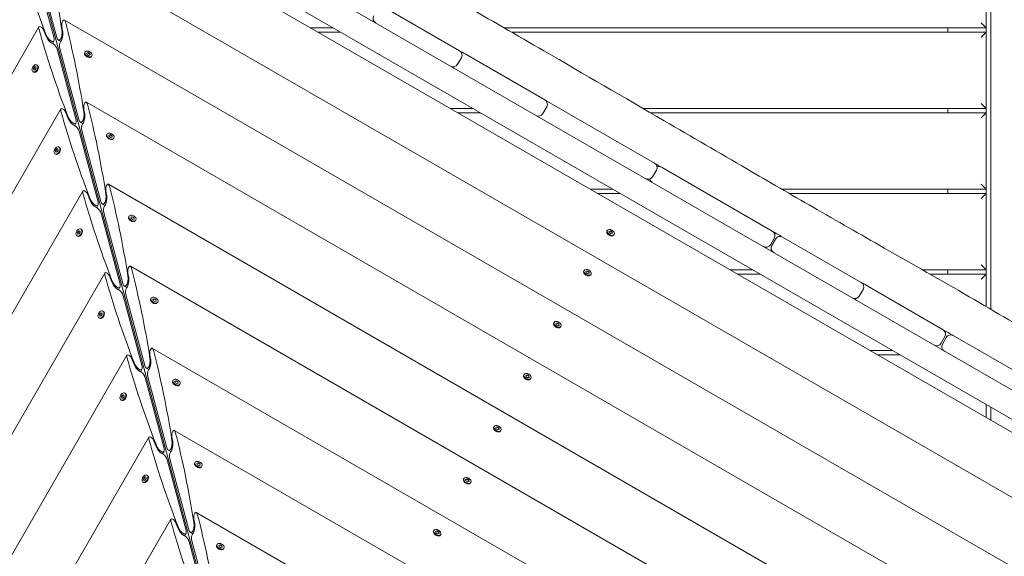
# Model space of a CAD drawing. Units: millimetres. Extents: x -12885 to 14564, y -11455 to 6363.
# Drawn here: x -7020 to -5861, y 80 to 712 of the extents above; entities that cross this region are included whole.
import ezdxf

# ---------------------------------------------------------------- set-up
doc = ezdxf.new("R2010")
doc.units = ezdxf.units.MM
doc.header["$LTSCALE"] = 20
doc.linetypes.add('HIDDEN', pattern=[9.525, 6.35, -3.175])
doc.layers.add('2d', color=230, linetype='Continuous')
doc.layers.add('EN-SafetyZone', color=93, linetype='HIDDEN')

msp = doc.modelspace()

# ---------------------------------------------------------------- hatches: boundary and pattern name
at = {"layer": 'EN-SafetyZone'}
h = msp.add_hatch(dxfattribs=at)
h.set_pattern_fill('ANSI31', color=1, scale=100)
edge = h.paths.add_edge_path()
edge.add_line((-7311, -8243.4), (-6093.5, -6656.7))
edge.add_line((-6093.5, -6656.7), (-8481, -4824.7))
edge.add_line((-8481, -4824.7), (-8481, -4824.7))
edge.add_arc((-9089.7, -5618.1), 1000, 52.5, 232.5258)
edge.add_line((-9698.1, -6411.7), (-7311, -8243.4))
edge = h.paths.add_edge_path()
edge.add_line((-11389.2, 1297.1), (-8042.3, -614.6))
edge.add_line((-8042.3, -614.6), (-7050.3, 1122.1))
edge.add_line((-7050.3, 1122.1), (-10397.3, 3033.8))
edge.add_arc((-10893.3, 2165.4), 1000, 60.2672, 240.2672)
edge = h.paths.add_edge_path()
edge.add_line((6553.4, -6708.9), (8648.9, -7918.7))
edge.add_arc((9148.9, -7052.7), 1000, 240, 420)
edge.add_line((9648.9, -6186.7), (7553.4, -4976.8))
edge.add_line((7553.4, -4976.8), (6553.4, -6708.9))
edge = h.paths.add_edge_path()
edge.add_line((9990.7, -2844.1), (11990.4, -3998.6))
edge.add_arc((12488.6, -3131.6), 1000, 240.1168, 420.0001)
edge.add_line((12988.6, -2265.5), (10990.7, -1112.1))
edge.add_line((10990.7, -1112.1), (9990.7, -2844.1))
edge = h.paths.add_edge_path()
edge.add_arc((-3410.5, -2051), 500, 0, 360, ccw=False)
edge = h.paths.add_edge_path()
edge.add_arc((2788.5, -1270), 500, 0, 360, ccw=False)

# ---------------------------------------------------------------- linework, layer by layer
at = {"layer": '2d', "lineweight": 0}
for p, q in [((-5882.7, 1227.1), (-5882.7, 374.1)), ((-5877.2, 370.9), (-5877.2, 1222.7)), ((-5531.3, 90.6), (-7052.6, 968.9)), ((-5574.6, 81), (-7029.2, 920.8)), ((-5600.1, 80.3), (-7017.1, 898.3)), ((-6797, 14.9), (-7028.2, 878)), ((-5692.2, 57), (-6991.2, 807)), ((-6979.7, 690.4), (-7002.1, 774)), ((-6976.5, 691.3), (-6998.9, 774.9)), ((-6590.7, 726.5), (-6502.5, 675.6)), ((-5786.5, 29.7), (-6967.6, 711.6)), ((-5888.7, 708.5), (-5882.7, 702.5)), ((-6997.6, 703.6), (-7679.5, -477.5)), ((-6989.4, 693.4), (-6991.2, 698.2)), ((-6970.4, 703.8), (-6969.6, 698.7)), ((-6651.2, 702.5), (-6677.8, 702.5)), ((-6642.5, 697.5), (-6669.2, 697.5)), ((-5882.7, 702.5), (-6450, 702.5)), ((-5882.7, 697.5), (-6441.4, 697.5)), ((-5927.7, 697.5), (-5927.7, 702.5)), ((-5882.7, 697.5), (-5888.7, 691.5)), ((-6979.8, 686.8), (-6981.4, 684)), ((-6971.8, 686.6), (-6974.7, 688.2)), ((-6953.8, 593.8), (-6976.2, 677.4)), ((-6950.6, 594.6), (-6973, 678.3)), ((-6943.6, 673.4), (-6943.2, 674)), ((-6941.2, 672.8), (-6939.6, 673.4)), ((-6939.8, 673.1), (-6941.2, 672.6)), ((-6940.8, 671.1), (-6941.2, 672.8)), ((-6939.8, 673.1), (-6939.6, 673.4)), ((-6937.8, 672), (-6939.8, 673.1)), ((-6939.6, 673.4), (-6937.6, 672.3)), ((-6937.6, 672.3), (-6937.8, 672)), ((-6937.6, 672.3), (-6937.1, 670.6)), ((-6943.8, 671.5), (-6943.8, 671.9)), ((-6938.7, 670), (-6940.8, 671.1)), ((-6937.1, 670.6), (-6938.7, 670)), ((-6937.4, 670.5), (-6937.8, 672)), ((-6937, 667.6), (-6936.6, 667.8)), ((-6935.5, 668.7), (-6935.1, 669.4)), ((-6500.3, 667.4), (-6504.8, 659.6)), ((-6496, 671.8), (-6402.1, 617.6)), ((-7003.9, 650.4), (-7004.6, 650.8)), ((-7003.9, 654.5), (-7002.7, 656.5)), ((-7003.5, 652.8), (-7003.9, 654.5)), ((-7003.9, 654.5), (-7003.6, 654.3)), ((-7002.4, 656.3), (-7003.6, 654.3)), ((-7003.6, 654.3), (-7003.2, 652.9)), ((-7001.8, 653.1), (-7003.5, 652.8)), ((-7002.7, 656.5), (-7001, 656.8)), ((-7002.4, 656.3), (-7002.7, 656.5)), ((-7002.1, 650.2), (-7002.5, 650.1)), ((-7001, 656.5), (-7002.4, 656.3)), ((-7000.6, 655), (-7001.8, 653.1)), ((-7001, 656.8), (-7000.6, 655)), ((-6999.3, 658.4), (-6999.9, 658.8)), ((-6998.2, 656.9), (-6998.3, 657.3)), ((-5883.2, 3.8), (-6941.7, 615)), ((-6399.1, 615.9), (-6273, 543.1)), ((-6971.7, 607), (-7582.8, -451.6)), ((-6944.5, 607.1), (-6943.7, 602)), ((-6513.3, 607.5), (-6486.6, 607.5)), ((-6399.9, 609.4), (-6404.4, 601.6)), ((-6286.4, 607.5), (-5882.7, 607.5)), ((-5927.7, 602.5), (-5927.7, 607.5)), ((-5882.7, 607.5), (-5888.7, 613.5)), ((-6963.5, 596.7), (-6965.3, 601.6)), ((-6945.9, 589.9), (-6948.8, 591.5)), ((-6504.6, 602.5), (-6478, 602.5)), ((-6277.9, 602.5), (-5882.7, 602.5)), ((-5888.7, 596.5), (-5882.7, 602.5)), ((-6953.9, 590.2), (-6955.5, 587.3)), ((-6927.9, 497.1), (-6950.3, 580.7)), ((-6947.1, 581.6), (-6924.7, 498)), ((-6917.9, 574.9), (-6917.9, 575.3)), ((-6917.7, 576.7), (-6917.3, 577.4)), ((-6915.3, 576.1), (-6913.7, 576.8)), ((-6913.9, 576.4), (-6915.3, 575.9)), ((-6914.9, 574.4), (-6915.3, 576.1)), ((-6912.8, 573.3), (-6914.9, 574.4)), ((-6913.9, 576.4), (-6913.7, 576.8)), ((-6911.9, 575.3), (-6913.9, 576.4)), ((-6913.7, 576.8), (-6911.7, 575.7)), ((-6911.2, 573.9), (-6912.8, 573.3)), ((-6911.7, 575.7), (-6911.9, 575.3)), ((-6911.5, 573.8), (-6911.9, 575.3)), ((-6911.7, 575.7), (-6911.2, 573.9)), ((-6911.1, 571), (-6910.7, 571.1)), ((-6909.6, 572), (-6909.2, 572.7)), ((-6978, 557.9), (-6976.8, 559.9)), ((-6977.6, 556.2), (-6978, 557.9)), ((-6978, 557.9), (-6977.7, 557.7)), ((-6976.5, 559.7), (-6977.7, 557.7)), ((-6977.7, 557.7), (-6977.3, 556.2)), ((-6975.9, 556.4), (-6977.6, 556.2)), ((-6976.8, 559.9), (-6975.1, 560.1)), ((-6976.5, 559.7), (-6976.8, 559.9)), ((-6975.1, 559.9), (-6976.5, 559.7)), ((-6974.7, 558.4), (-6975.9, 556.4)), ((-6975.1, 560.1), (-6974.7, 558.4)), ((-6973.4, 561.8), (-6974, 562.2)), ((-6972.3, 560.3), (-6972.4, 560.7)), ((-6978, 553.7), (-6978.7, 554.1)), ((-6976.2, 553.5), (-6976.6, 553.5)), ((-6270.8, 534.9), (-6275.3, 527.1)), ((-6264.1, 537.9), (-6134.4, 463)), ((-6945.8, 510.3), (-7486.2, -425.7)), ((-6918.6, 510.5), (-6917.8, 505.4)), ((-5979.8, -22.1), (-6915.8, 518.3)), ((-6322.1, 512.5), (-6348.8, 512.5)), ((-6206.7, 512.5), (-6206.7, 512.5)), ((-5882.7, 512.5), (-6123.3, 512.5)), ((-5927.7, 507.5), (-5927.7, 512.5)), ((-5882.7, 512.5), (-5888.7, 518.5)), ((-6937.6, 500.1), (-6939.4, 504.9)), ((-6340.1, 507.5), (-6313.4, 507.5)), ((-6198.1, 507.5), (-6198.1, 507.5)), ((-6114.7, 507.5), (-5882.7, 507.5)), ((-5888.7, 501.5), (-5882.7, 507.5)), ((-6928, 493.5), (-6929.6, 490.7)), ((-6920, 493.3), (-6922.9, 494.9)), ((-6902, 400.5), (-6924.4, 484.1)), ((-6921.2, 484.9), (-6898.8, 401.3)), ((-6892, 478.2), (-6892, 478.6)), ((-6891.8, 480), (-6891.4, 480.7)), ((-6889.4, 479.5), (-6887.8, 480.1)), ((-6888, 479.8), (-6889.4, 479.2)), ((-6889, 477.8), (-6889.4, 479.5)), ((-6886.9, 476.7), (-6889, 477.8)), ((-6888, 479.8), (-6887.8, 480.1)), ((-6886, 478.7), (-6888, 479.8)), ((-6887.8, 480.1), (-6885.8, 479)), ((-6885.3, 477.3), (-6886.9, 476.7)), ((-6885.8, 479), (-6886, 478.7)), ((-6885.6, 477.2), (-6886, 478.7)), ((-6885.8, 479), (-6885.3, 477.3)), ((-6883.7, 475.4), (-6883.3, 476.1)), ((-6947.5, 465.1), (-6948.1, 465.5)), ((-6946.4, 463.6), (-6946.5, 464)), ((-6885.2, 474.3), (-6884.8, 474.5)), ((-6329, 463.3), (-6328.6, 464)), ((-6952.1, 457.1), (-6952.8, 457.5)), ((-6952.1, 461.2), (-6950.9, 463.2)), ((-6951.7, 459.5), (-6952.1, 461.2)), ((-6952.1, 461.2), (-6951.8, 461)), ((-6950.6, 463), (-6951.8, 461)), ((-6951.8, 461), (-6951.4, 459.5)), ((-6950, 459.8), (-6951.7, 459.5)), ((-6950.9, 463.2), (-6949.2, 463.5)), ((-6950.6, 463), (-6950.9, 463.2)), ((-6950.3, 456.9), (-6950.7, 456.8)), ((-6949.2, 463.2), (-6950.6, 463)), ((-6948.8, 461.7), (-6950, 459.8)), ((-6949.2, 463.5), (-6948.8, 461.7)), ((-6328.9, 459.9), (-6329.2, 461.9)), ((-6326.6, 462.8), (-6324.9, 463.3)), ((-6326.2, 461.1), (-6326.6, 462.8)), ((-6325.1, 463), (-6326.5, 462.5)), ((-6324.2, 459.9), (-6326.2, 461.1)), ((-6324.9, 463.3), (-6325.1, 463)), ((-6323.1, 461.8), (-6325.1, 463)), ((-6324.9, 463.3), (-6322.9, 462.2)), ((-6322.6, 460.5), (-6324.2, 459.9)), ((-6323.9, 457), (-6322.1, 457.7)), ((-6322.9, 462.2), (-6323.1, 461.8)), ((-6322.8, 460.4), (-6323.1, 461.8)), ((-6322.9, 462.2), (-6322.6, 460.5)), ((-6320.9, 458.6), (-6320.6, 459.3)), ((-6136.7, 447), (-6132.2, 454.8)), ((-6130.5, 453.8), (-6135, 446)), ((-6122.3, 456), (-6029.8, 402.6)), ((-6076.5, -48), (-6889.9, 421.7)), ((-6157.5, 417.5), (-6184.2, 417.5)), ((-5882.7, 417.5), (-5957.7, 417.5)), ((-5927.7, 412.5), (-5927.7, 417.5)), ((-5882.7, 417.5), (-5888.7, 423.5)), ((-6919.9, 413.7), (-7389.5, -399.8)), ((-6911.7, 403.4), (-6913.5, 408.2)), ((-6892.7, 413.8), (-6891.9, 408.7)), ((-6356.4, 414.4), (-6356.4, 414.8)), ((-6356.2, 416.2), (-6355.8, 416.9)), ((-6353.8, 415.7), (-6352.1, 416.2)), ((-6353.4, 414), (-6353.8, 415.7)), ((-6352.3, 415.9), (-6353.7, 415.4)), ((-6351.4, 412.8), (-6353.4, 414)), ((-6352.1, 416.2), (-6352.3, 415.9)), ((-6350.3, 414.7), (-6352.3, 415.9)), ((-6352.1, 416.2), (-6350.1, 415.1)), ((-6349.8, 413.4), (-6351.4, 412.8)), ((-6350.1, 415.1), (-6350.3, 414.7)), ((-6350, 413.3), (-6350.3, 414.7)), ((-6350.1, 415.1), (-6349.8, 413.4)), ((-6349.6, 410.5), (-6349.2, 410.6)), ((-6348.1, 411.5), (-6347.7, 412.2)), ((-6175.6, 412.5), (-6148.9, 412.5)), ((-5949, 412.5), (-5882.7, 412.5)), ((-5888.7, 406.5), (-5882.7, 412.5)), ((-6902.1, 396.9), (-6903.7, 394)), ((-6894.1, 396.6), (-6897, 398.2)), ((-6027.6, 394.4), (-6032.1, 386.6)), ((-6024.8, 399.8), (-5933.5, 347)), ((-6876.1, 303.8), (-6898.5, 387.4)), ((-6872.9, 304.7), (-6895.3, 388.3)), ((-6865.9, 383.4), (-6865.5, 384.1)), ((-6863.5, 382.8), (-6861.9, 383.4)), ((-6862.1, 383.1), (-6863.5, 382.6)), ((-6863.1, 381.1), (-6863.5, 382.8)), ((-6862.1, 383.1), (-6861.9, 383.4)), ((-6860.1, 382), (-6862.1, 383.1)), ((-6861.9, 383.4), (-6859.9, 382.4)), ((-6866.1, 381.6), (-6866.1, 382)), ((-6861, 380), (-6863.1, 381.1)), ((-6859.4, 380.6), (-6861, 380)), ((-6859.9, 382.4), (-6860.1, 382)), ((-6859.7, 380.5), (-6860.1, 382)), ((-6859.9, 382.4), (-6859.4, 380.6)), ((-6859.3, 377.7), (-6858.9, 377.8)), ((-6857.8, 378.7), (-6857.4, 379.4)), ((-6926.2, 360.4), (-6926.9, 360.8)), ((-6926.2, 364.6), (-6925, 366.5)), ((-6925.8, 362.9), (-6926.2, 364.6)), ((-6926.2, 364.6), (-6925.9, 364.4)), ((-6924.7, 366.4), (-6925.9, 364.4)), ((-6925.9, 364.4), (-6925.5, 362.9)), ((-6924.1, 363.1), (-6925.8, 362.9)), ((-6925, 366.5), (-6923.3, 366.8)), ((-6924.7, 366.4), (-6925, 366.5)), ((-6924.4, 360.2), (-6924.8, 360.2)), ((-6923.3, 366.6), (-6924.7, 366.4)), ((-6922.9, 365.1), (-6924.1, 363.1)), ((-6923.3, 366.8), (-6922.9, 365.1)), ((-6921.6, 368.5), (-6922.2, 368.9)), ((-6920.5, 367), (-6920.6, 367.4)), ((-6391.7, 353.1), (-6391.8, 353.5)), ((-6391.6, 354.9), (-6391.2, 355.6)), ((-6389.2, 354.4), (-6387.5, 355)), ((-6388.8, 352.7), (-6389.2, 354.4)), ((-6387.7, 354.6), (-6389.1, 354.2)), ((-6386.8, 351.6), (-6388.8, 352.7)), ((-6387.5, 355), (-6387.7, 354.6)), ((-6385.7, 353.5), (-6387.7, 354.6)), ((-6387.5, 355), (-6385.5, 353.8)), ((-6385.1, 352.1), (-6386.8, 351.6)), ((-6385.5, 353.8), (-6385.7, 353.5)), ((-6385.4, 352), (-6385.7, 353.5)), ((-6385.5, 353.8), (-6385.1, 352.1)), ((-6385, 349.2), (-6384.6, 349.3)), ((-6383.5, 350.3), (-6383.1, 350.9)), ((-5935.8, 331), (-5931.3, 338.8)), ((-5929.6, 337.8), (-5934.1, 330)), ((-5921.4, 340), (-5809.1, 275.2)), ((-6173.2, -73.9), (-6864, 325)), ((-5882.7, 325.4), (-5882.7, 325.4)), ((-6894, 317), (-7292.8, -373.9)), ((-6866.8, 317.2), (-6866, 312.1)), ((-5993, 322.5), (-6019.7, 322.5)), ((-6011, 317.5), (-5984.3, 317.5)), ((-5932.8, 322.5), (-5933, 322.5)), ((-5877.2, 322.2), (-5877.2, 322.2)), ((-6885.8, 306.8), (-6887.6, 311.6)), ((-6868.2, 299.9), (-6871.1, 301.6)), ((-6876.2, 300.2), (-6877.8, 297.4)), ((-6850.2, 207.1), (-6872.6, 290.8)), ((-6847, 208), (-6869.4, 291.6)), ((-6427.1, 291.8), (-6427.2, 292.2)), ((-6426.9, 293.6), (-6426.6, 294.3)), ((-6424.5, 293.1), (-6422.9, 293.7)), ((-6423.1, 293.4), (-6424.5, 292.9)), ((-6424.2, 291.4), (-6424.5, 293.1)), ((-6422.2, 290.3), (-6424.2, 291.4)), ((-6422.9, 293.7), (-6423.1, 293.4)), ((-6421.1, 292.2), (-6423.1, 293.4)), ((-6422.9, 293.7), (-6420.9, 292.5)), ((-6420.5, 290.8), (-6422.2, 290.3)), ((-6420.9, 292.5), (-6421.1, 292.2)), ((-6420.8, 290.7), (-6421.1, 292.2)), ((-6420.9, 292.5), (-6420.5, 290.8)), ((-6840.2, 284.9), (-6840.2, 285.3)), ((-6840, 286.7), (-6839.6, 287.4)), ((-6837.6, 286.2), (-6836, 286.8)), ((-6836.2, 286.5), (-6837.6, 285.9)), ((-6837.2, 284.5), (-6837.6, 286.2)), ((-6835.1, 283.4), (-6837.2, 284.5)), ((-6836.2, 286.5), (-6836, 286.8)), ((-6834.2, 285.4), (-6836.2, 286.5)), ((-6836, 286.8), (-6834, 285.7)), ((-6833.5, 284), (-6835.1, 283.4)), ((-6834, 285.7), (-6834.2, 285.4)), ((-6833.8, 283.9), (-6834.2, 285.4)), ((-6834, 285.7), (-6833.5, 284)), ((-6833.4, 281), (-6833, 281.2)), ((-6831.9, 282.1), (-6831.5, 282.8)), ((-6420.4, 287.9), (-6420, 288.1)), ((-6418.9, 289), (-6418.5, 289.7)), ((-6900.3, 267.9), (-6899.1, 269.9)), ((-6899.9, 266.2), (-6900.3, 267.9)), ((-6900.3, 267.9), (-6900, 267.7)), ((-6898.8, 269.7), (-6900, 267.7)), ((-6900, 267.7), (-6899.6, 266.2)), ((-6899.1, 269.9), (-6897.4, 270.2)), ((-6898.8, 269.7), (-6899.1, 269.9)), ((-6897.4, 269.9), (-6898.8, 269.7)), ((-6897, 268.4), (-6898.2, 266.5)), ((-6897.4, 270.2), (-6897, 268.4)), ((-6895.7, 271.8), (-6896.3, 272.2)), ((-6894.6, 270.3), (-6894.7, 270.7)), ((-6900.3, 263.8), (-6901, 264.1)), ((-6898.2, 266.5), (-6899.9, 266.2)), ((-6898.5, 263.6), (-6898.9, 263.5)), ((-5882.7, 258.8), (-5882.7, 243.4)), ((-5877.2, 240.2), (-5877.2, 255.6)), ((-6462.3, 232.4), (-6461.9, 233)), ((-6459.9, 231.9), (-6458.3, 232.4)), ((-6458.5, 232.1), (-6459.9, 231.6)), ((-6459.6, 230.2), (-6459.9, 231.9)), ((-6458.3, 232.4), (-6458.5, 232.1)), ((-6456.4, 230.9), (-6458.5, 232.1)), ((-6458.3, 232.4), (-6456.3, 231.2)), ((-6868.1, 220.4), (-7196.2, -348)), ((-6840.9, 220.5), (-6840.1, 215.4)), ((-6269.8, -99.8), (-6838.2, 228.4)), ((-6462.5, 230.6), (-6462.6, 230.9)), ((-6457.5, 229), (-6459.6, 230.2)), ((-6455.9, 229.5), (-6457.5, 229)), ((-6456.3, 231.2), (-6456.4, 230.9)), ((-6456.1, 229.5), (-6456.4, 230.9)), ((-6456.3, 231.2), (-6455.9, 229.5)), ((-6455.7, 226.7), (-6455.4, 226.8)), ((-6454.3, 227.7), (-6453.9, 228.4)), ((-6859.9, 210.1), (-6861.7, 214.9)), ((-6850.3, 203.6), (-6851.9, 200.7)), ((-6842.3, 203.3), (-6845.2, 204.9)), ((-6824.3, 110.5), (-6846.7, 194.1)), ((-6821.1, 111.4), (-6843.5, 195)), ((-6814.3, 188.3), (-6814.3, 188.7)), ((-6814.1, 190.1), (-6813.7, 190.7)), ((-6811.7, 189.5), (-6810.1, 190.1)), ((-6810.3, 189.8), (-6811.7, 189.3)), ((-6811.3, 187.8), (-6811.7, 189.5)), ((-6809.2, 186.7), (-6811.3, 187.8)), ((-6810.3, 189.8), (-6810.1, 190.1)), ((-6808.3, 188.7), (-6810.3, 189.8)), ((-6810.1, 190.1), (-6808.1, 189)), ((-6807.6, 187.3), (-6809.2, 186.7)), ((-6808.1, 189), (-6808.3, 188.7)), ((-6807.9, 187.2), (-6808.3, 188.7)), ((-6808.1, 189), (-6807.6, 187.3)), ((-6806, 185.4), (-6805.7, 186.1)), ((-6869.8, 175.2), (-6870.4, 175.5)), ((-6868.7, 173.7), (-6868.8, 174.1)), ((-6807.5, 184.4), (-6807.1, 184.5)), ((-6874.4, 167.1), (-6875.1, 167.5)), ((-6874.4, 171.3), (-6873.2, 173.2)), ((-6874, 169.5), (-6874.4, 171.3)), ((-6874.4, 171.3), (-6874.1, 171.1)), ((-6872.9, 173.1), (-6874.1, 171.1)), ((-6874.1, 171.1), (-6873.7, 169.6)), ((-6872.3, 169.8), (-6874, 169.5)), ((-6873.2, 173.2), (-6871.5, 173.5)), ((-6872.9, 173.1), (-6873.2, 173.2)), ((-6872.6, 166.9), (-6873, 166.9)), ((-6871.5, 173.3), (-6872.9, 173.1)), ((-6871.1, 171.8), (-6872.3, 169.8)), ((-6871.5, 173.5), (-6871.1, 171.8)), ((-6497.9, 169.3), (-6497.9, 169.7)), ((-6497.7, 171.1), (-6497.3, 171.8)), ((-6495.3, 170.6), (-6493.6, 171.1)), ((-6494.9, 168.9), (-6495.3, 170.6)), ((-6493.8, 170.8), (-6495.2, 170.3)), ((-6492.9, 167.7), (-6494.9, 168.9)), ((-6493.6, 171.1), (-6493.8, 170.8)), ((-6491.8, 169.6), (-6493.8, 170.8)), ((-6493.6, 171.1), (-6491.6, 170)), ((-6491.3, 168.3), (-6492.9, 167.7)), ((-6491.6, 170), (-6491.8, 169.6)), ((-6491.5, 168.2), (-6491.8, 169.6)), ((-6491.6, 170), (-6491.3, 168.3)), ((-6491.1, 165.4), (-6490.8, 165.5)), ((-6489.6, 166.4), (-6489.3, 167.1)), ((-6366.5, -125.7), (-6812.3, 131.7)), ((-6842.2, 123.7), (-7099.5, -322.1)), ((-6834, 113.4), (-6835.8, 118.3)), ((-6815, 123.9), (-6814.2, 118.8)), ((-6824.4, 106.9), (-6826, 104.1)), ((-6816.4, 106.6), (-6819.3, 108.3)), ((-6533.3, 108), (-6533.3, 108.4)), ((-6533.1, 109.8), (-6532.7, 110.5)), ((-6530.7, 109.3), (-6529, 109.9)), ((-6530.3, 107.6), (-6530.7, 109.3)), ((-6529.2, 109.5), (-6530.6, 109.1)), ((-6528.3, 106.4), (-6530.3, 107.6)), ((-6529, 109.9), (-6529.2, 109.5)), ((-6527.2, 108.4), (-6529.2, 109.5)), ((-6529, 109.9), (-6527, 108.7)), ((-6526.6, 107), (-6528.3, 106.4)), ((-6527, 108.7), (-6527.2, 108.4)), ((-6526.9, 106.9), (-6527.2, 108.4)), ((-6527, 108.7), (-6526.6, 107)), ((-6525, 105.2), (-6524.6, 105.8)), ((-6798.4, 13.8), (-6820.8, 97.5)), ((-6795.2, 14.7), (-6817.6, 98.3)), ((-6788.2, 93.4), (-6787.8, 94.1)), ((-6785.8, 92.9), (-6784.2, 93.5)), ((-6784.4, 93.2), (-6785.8, 92.6)), ((-6785.4, 91.1), (-6785.8, 92.9)), ((-6784.4, 93.2), (-6784.2, 93.5)), ((-6782.4, 92.1), (-6784.4, 93.2)), ((-6784.2, 93.5), (-6782.2, 92.4)), ((-6526.5, 104.1), (-6526.1, 104.2)), ((-6788.4, 91.6), (-6788.4, 92)), ((-6783.3, 90), (-6785.4, 91.1)), ((-6781.7, 90.7), (-6783.3, 90)), ((-6782.2, 92.4), (-6782.4, 92.1)), ((-6782, 90.6), (-6782.4, 92.1)), ((-6782.2, 92.4), (-6781.7, 90.7)), ((-6781.6, 87.7), (-6781.3, 87.9)), ((-6780.1, 88.8), (-6779.8, 89.4))]:
    msp.add_line(p, q, dxfattribs=at)
for centre, start, end in [((-6602.7, 716.1), 240, 265.8405), ((-6598.2, 713.5), 150, 240), ((-6505.5, 670.4), 330, 60), ((-6500.2, 667.3), 60, 91.104), ((-6510, 662.6), 240, 330), ((-6504.7, 659.5), 208.896, 240), ((-6405.1, 612.4), 330, 60), ((-6404, 611.7), 60, 66.4404), ((-6409.6, 604.6), 240, 330), ((-6408.5, 603.9), 233.5596, 240), ((-6276, 537.9), 330, 60), ((-6268.1, 533.3), 60, 109.9278), ((-6280.5, 530.1), 240, 330), ((-6272.6, 525.5), 190.0722, 240), ((-6137.4, 457.8), 330, 60), ((-6125.3, 450.8), 60, 150), ((-6141.9, 450), 240, 330), ((-6129.8, 443), 150, 240), ((-6032.8, 397.4), 330, 60), ((-6029, 395.3), 60, 81.0123), ((-6037.3, 389.6), 240, 330), ((-6033.5, 387.5), 218.9877, 240), ((-5936.5, 341.8), 330, 60), ((-5924.4, 334.8), 60, 150), ((-5941, 334), 240, 330), ((-5928.9, 327), 150, 240)]:
    msp.add_arc(centre, 6, start, end, dxfattribs=at)
at = {"layer": '2d', "lineweight": 0, "extrusion": (0, 0, -1)}
for centre, major_axis, ratio, start_param, end_param in [((-7223.3, 415), (29.7, 660.8), 0.405408, 0.920543, 1.106984), ((-6627.8, 574.5), (356.1, -557.4), 0.405408, -4.248577, -4.062136), ((-6968.3, 706.3), (0.25, 5.51), 0.405408, -2.059472, -0.663208), ((-6968.3, 706.3), (0.25, 5.51), 0.405408, -0.663208, 0.919119), ((-7197.4, 318.3), (29.7, 660.8), 0.405408, 0.919119, 1.106984), ((-6601.9, 477.9), (356.1, -557.4), 0.405408, -4.248577, -4.060712), ((-6994.3, 699.3), (2.97, -4.65), 0.405408, -2.478384, -1.082121), ((-6973.6, 696.2), (0.37, 8.26), 0.405408, 1.106984, 4.049181), ((-6972.9, 694.7), (0.4, 8.81), 0.405408, 1.082121, 2.711007), ((-6984.5, 691.6), (4.75, -7.43), 0.405408, 0.430585, 2.059472), ((-6984.7, 693.3), (4.45, -6.97), 0.405408, -0.907588, 2.034609), ((-6979.5, 679.3), (2.97, -4.65), 0.405408, -2.478384, -0.907588), ((-6971.1, 681.6), (0.25, 5.51), 0.405408, -2.234004, -0.663208), ((-6971.1, 681.6), (0.25, 5.51), 0.405408, -0.663208, -0.430585), ((-6939.6, 671), (-4.03, 2.33), 0.6444, -0.572429, 0), ((-6939.2, 671.7), (4.03, -2.33), 0.6444, -0.572429, 2.569164), ((-6939.6, 671), (4.03, -2.33), 0.6444, 0, 2.569164), ((-7002.2, 654.8), (-2.32, -4.03), 0.6444, -2.569164, 0.572429), ((-7001.6, 654.4), (-2.32, -4.03), 0.6444, -2.569164, 0), ((-6942.4, 609.6), (0.25, 5.51), 0.405408, -0.663208, 0.919119), ((-6576, 381.2), (356.1, -557.4), 0.405408, -4.248577, -4.060712), ((-6968.4, 602.7), (2.97, -4.65), 0.405408, -2.478384, -1.082121), ((-6947.7, 599.6), (0.37, 8.26), 0.405408, 1.106984, 4.049181), ((-6942.4, 609.6), (0.25, 5.51), 0.405408, -2.059472, -0.663208), ((-7171.5, 221.6), (29.7, 660.8), 0.405408, 0.919119, 1.106984), ((-6958.6, 594.9), (4.75, -7.43), 0.405408, 0.430585, 2.059472), ((-6958.8, 596.6), (4.45, -6.97), 0.405408, -0.907588, 2.034609), ((-6947, 598), (0.4, 8.81), 0.405408, 1.082121, 2.711007), ((-6953.6, 582.6), (2.97, -4.65), 0.405408, -2.478384, -0.907588), ((-6945.2, 584.9), (0.25, 5.51), 0.405408, -2.234004, -0.663208), ((-6945.2, 584.9), (0.25, 5.51), 0.405408, -0.663208, -0.430585), ((-6913.7, 574.4), (-4.03, 2.32), 0.6444, -0.572429, 0), ((-6913.7, 574.4), (4.03, -2.32), 0.6444, 0, 2.569164), ((-6913.3, 575), (4.03, -2.32), 0.6444, -0.572429, 2.569164), ((-6976.3, 558.1), (2.33, 4.03), 0.6444, -2.569164, 0.572429), ((-6976.3, 558.1), (-2.33, -4.03), 0.6444, -2.569164, 0.572429), ((-6975.7, 557.8), (-2.32, -4.03), 0.6444, -2.569164, 0), ((-6942.5, 506), (2.97, -4.65), 0.405408, -2.478384, -1.082121), ((-6916.5, 513), (0.25, 5.51), 0.405408, -2.059472, -0.663208), ((-6916.5, 513), (0.25, 5.51), 0.405408, -0.663208, 0.919119), ((-7145.6, 125), (29.7, 660.8), 0.405408, 0.919119, 1.106984), ((-6550.1, 284.6), (356.1, -557.4), 0.405408, -4.248577, -4.060712), ((-6932.7, 498.3), (4.75, -7.43), 0.405408, 0.430585, 2.059472), ((-6932.9, 500), (4.45, -6.97), 0.405408, -0.907588, 2.034609), ((-6921.8, 502.9), (0.37, 8.26), 0.405408, 1.106984, 4.049181), ((-6921.1, 501.4), (0.4, 8.81), 0.405408, 1.082121, 2.711007), ((-6927.8, 486), (2.97, -4.65), 0.405408, -2.478384, -0.907588), ((-6919.3, 488.3), (0.25, 5.51), 0.405408, -2.234004, -0.663208), ((-6919.3, 488.3), (0.25, 5.51), 0.405408, -0.663208, -0.430585), ((-6887.4, 478.4), (-4.03, 2.32), 0.6444, -0.572429, 2.569164), ((-6887.8, 477.7), (4.03, -2.32), 0.6444, 0, 2.569164), ((-6887.4, 478.4), (4.03, -2.32), 0.6444, -0.572429, 2.569164), ((-6950.4, 461.5), (2.32, 4.03), 0.6444, -2.569164, 0.572429), ((-6950.4, 461.5), (-2.33, -4.03), 0.6444, -2.569164, 0.572429), ((-6949.8, 461.1), (-2.33, -4.03), 0.6444, -2.569164, 0), ((-6949.8, 461.1), (2.32, 4.03), 0.6444, 0, 0.572429), ((-6324.6, 461.6), (-4.03, 2.33), 0.6444, -1.570796, 1.570796), ((-6324.6, 461.6), (4.03, -2.33), 0.6444, -1.570796, 1.570796), ((-6325, 461), (-4.03, 2.32), 0.6444, -1.570796, 0), ((-6890.6, 416.3), (0.25, 5.51), 0.405408, -2.059472, -0.663208), ((-6890.6, 416.3), (0.25, 5.51), 0.405408, -0.663208, 0.919119), ((-7119.7, 28.3), (29.7, 660.8), 0.405408, 0.919119, 1.106984), ((-6351.8, 414.5), (-4.03, 2.33), 0.6444, -1.570796, 1.570796), ((-6916.6, 409.4), (2.97, -4.65), 0.405408, -4.060712, -2.478384), ((-6524.2, 187.9), (356.1, -557.4), 0.405408, -4.248577, -4.060712), ((-6916.6, 409.4), (2.97, -4.65), 0.405408, -2.478384, -1.082121), ((-6895.9, 406.3), (0.37, 8.26), 0.405408, 1.106984, 4.049181), ((-6895.2, 404.7), (0.4, 8.81), 0.405408, 1.082121, 2.711007), ((-6352.2, 413.9), (-4.03, 2.33), 0.6444, -1.570796, 0), ((-6352.2, 413.9), (4.03, -2.33), 0.6444, 0, 1.570796), ((-6906.8, 401.6), (4.75, -7.43), 0.405408, 0.430585, 2.059472), ((-6907, 403.3), (4.45, -6.97), 0.405408, -0.907588, 2.034609), ((-6901.9, 389.3), (2.97, -4.65), 0.405408, -2.711007, -2.478384), ((-6893.4, 391.6), (0.25, 5.51), 0.405408, -2.234004, -0.663208), ((-6893.4, 391.6), (0.25, 5.51), 0.405408, -0.663208, -0.430585), ((-6901.9, 389.3), (2.97, -4.65), 0.405408, -2.478384, -0.907588), ((-6861.9, 381.1), (4.03, -2.33), 0.6444, 0, 2.569164), ((-6861.5, 381.7), (4.03, -2.32), 0.6444, -0.572429, 2.569164), ((-6924.5, 364.8), (-2.32, -4.03), 0.6444, -2.569164, 0.572429), ((-6923.9, 364.4), (-2.33, -4.03), 0.6444, -2.569164, 0), ((-6923.9, 364.4), (2.32, 4.03), 0.6444, 0, 0.572429), ((-6387.5, 352.6), (-4.03, 2.33), 0.6444, -1.570796, 0), ((-6387.2, 353.3), (-4.03, 2.32), 0.6444, -1.570796, 1.570796), ((-6864.8, 319.7), (0.25, 5.51), 0.405408, -0.663208, 0.919119), ((-6498.3, 91.3), (356.1, -557.4), 0.405408, -4.248577, -4.060712), ((-6890.7, 312.7), (2.97, -4.65), 0.405408, -2.478384, -1.082121), ((-6870, 309.6), (0.37, 8.26), 0.405408, 1.106984, 4.049181), ((-6864.8, 319.7), (0.25, 5.51), 0.405408, -2.059472, -0.663208), ((-7093.8, -68.3), (29.7, 660.8), 0.405408, 0.919119, 1.106984), ((-6880.9, 305), (4.75, -7.43), 0.405408, 0.430585, 2.059472), ((-6881.1, 306.7), (4.45, -6.97), 0.405408, -0.907588, 2.034609), ((-6869.3, 308.1), (0.4, 8.81), 0.405408, 1.082121, 2.711007), ((-6876, 292.7), (2.97, -4.65), 0.405408, -2.478384, -0.907588), ((-6867.5, 295), (0.25, 5.51), 0.405408, -2.234004, -0.663208), ((-6867.5, 295), (0.25, 5.51), 0.405408, -0.663208, -0.430585), ((-6422.5, 292), (-4.03, 2.33), 0.6444, -1.570796, 1.570796), ((-6422.9, 291.3), (-4.03, 2.32), 0.6444, -1.570796, 0), ((-6836, 284.4), (4.03, -2.33), 0.6444, 0, 2.569164), ((-6835.6, 285.1), (4.03, -2.32), 0.6444, -0.572429, 2.569164), ((-6898.6, 268.2), (-2.32, -4.03), 0.6444, -2.569164, 0.572429), ((-6898, 267.8), (-2.33, -4.03), 0.6444, -2.569164, 0), ((-6458.3, 230), (-4.03, 2.33), 0.6444, -1.570796, 0), ((-6457.9, 230.7), (-4.03, 2.33), 0.6444, -1.570796, 1.570796), ((-6864.8, 216.1), (2.97, -4.65), 0.405408, -2.478384, -1.082121), ((-6838.9, 223), (0.25, 5.51), 0.405408, -2.059472, -0.663208), ((-6838.9, 223), (0.25, 5.51), 0.405408, -0.663208, 0.919119), ((-7068, -165), (29.7, 660.8), 0.405408, 0.919119, 1.106984), ((-6458.3, 230), (4.03, -2.33), 0.6444, 0, 1.570796), ((-6472.4, -5.4), (356.1, -557.4), 0.405408, -4.248577, -4.060712), ((-6855, 208.3), (4.75, -7.43), 0.405408, 0.430585, 2.059472), ((-6855.2, 210), (4.45, -6.97), 0.405408, -0.907588, 2.034609), ((-6844.1, 213), (0.37, 8.26), 0.405408, 1.106984, 4.049181), ((-6843.4, 211.4), (0.4, 8.81), 0.405408, 1.082121, 2.711007), ((-6850.1, 196), (2.97, -4.65), 0.405408, -2.478384, -0.907588), ((-6841.6, 198.3), (0.25, 5.51), 0.405408, -2.234004, -0.663208), ((-6841.6, 198.3), (0.25, 5.51), 0.405408, -0.663208, -0.430585), ((-6810.1, 187.8), (-4.03, 2.33), 0.6444, -0.572429, 0), ((-6810.1, 187.8), (4.03, -2.32), 0.6444, 0, 2.569164), ((-6809.7, 188.4), (4.03, -2.33), 0.6444, -0.572429, 2.569164), ((-6872.7, 171.5), (-2.32, -4.03), 0.6444, -2.569164, 0.572429), ((-6872.1, 171.1), (2.32, 4.03), 0.6444, 0, 0.572429), ((-6872.1, 171.1), (-2.32, -4.03), 0.6444, -2.569164, 0), ((-6493.7, 168.8), (-4.03, 2.33), 0.6444, -1.570796, 0), ((-6493.3, 169.4), (-4.03, 2.32), 0.6444, -1.570796, 1.570796), ((-6493.7, 168.8), (4.03, -2.32), 0.6444, 0, 1.570796), ((-6813, 126.3), (0.25, 5.51), 0.405408, -2.059472, -0.663208), ((-6813, 126.3), (0.25, 5.51), 0.405408, -0.663208, 0.919119), ((-7042.1, -261.6), (29.7, 660.8), 0.405408, 0.919119, 1.106984), ((-6446.5, -102), (356.1, -557.4), 0.405408, -4.248577, -4.060712), ((-6838.9, 119.4), (2.97, -4.65), 0.405408, -2.478384, -1.082121), ((-6818.2, 116.3), (0.37, 8.26), 0.405408, 1.106984, 4.049181), ((-6817.5, 114.8), (0.4, 8.81), 0.405408, 1.082121, 2.711007), ((-6829.1, 111.7), (4.75, -7.43), 0.405408, 0.430585, 2.059472), ((-6829.3, 113.4), (4.45, -6.97), 0.405408, -0.907588, 2.034609), ((-6815.7, 101.6), (0.25, 5.51), 0.405408, -2.234004, -0.663208), ((-6815.7, 101.6), (0.25, 5.51), 0.405408, -0.663208, -0.430585), ((-6529, 107.5), (-4.03, 2.32), 0.6444, -1.570796, 0), ((-6528.7, 108.2), (-4.03, 2.33), 0.6444, -1.570796, 1.570796), ((-6529, 107.5), (4.03, -2.33), 0.6444, 0, 1.570796), ((-6824.2, 99.4), (2.97, -4.65), 0.405408, -2.478384, -0.907588), ((-6784.2, 91.1), (-4.03, 2.32), 0.6444, -0.572429, 0), ((-6784.2, 91.1), (4.03, -2.32), 0.6444, 0, 2.569164), ((-6783.8, 91.8), (4.03, -2.32), 0.6444, -0.572429, 2.569164)]:
    msp.add_ellipse(centre, major_axis=major_axis, ratio=ratio, start_param=start_param, end_param=end_param, dxfattribs=at)
at = {"layer": '2d', "lineweight": 0}
for centre, major_axis, ratio, start_param, end_param in [((-6994.3, 699.3), (2.97, -4.65), 0.405408, -3.804801, -2.222473), ((-6979.5, 679.3), (2.97, -4.65), 0.405408, 2.478384, 2.711007), ((-6939.2, 671.7), (-4.03, 2.33), 0.6444, -2.569164, 0.572429), ((-7002.2, 654.8), (2.32, 4.03), 0.6444, -0.572429, 2.569164), ((-7001.6, 654.4), (2.33, 4.03), 0.6444, -0.572429, 0), ((-6968.4, 602.7), (2.97, -4.65), 0.405408, -3.804801, -2.222473), ((-6953.6, 582.6), (2.97, -4.65), 0.405408, 2.478384, 2.711007), ((-6913.3, 575), (-4.03, 2.32), 0.6444, -2.569164, 0.572429), ((-6975.7, 557.8), (2.32, 4.03), 0.6444, -0.572429, 0), ((-6942.5, 506), (2.97, -4.65), 0.405408, -3.804801, -2.222473), ((-6927.8, 486), (2.97, -4.65), 0.405408, 2.478384, 2.711007), ((-6887.8, 477.7), (-4.03, 2.32), 0.6444, 0, 0.572429), ((-6325, 461), (4.03, -2.33), 0.6444, -1.570796, 0), ((-6351.8, 414.5), (4.03, -2.33), 0.6444, -1.570796, 1.570796), ((-6861.5, 381.7), (-4.03, 2.33), 0.6444, -2.569164, 0.572429), ((-6861.9, 381.1), (-4.03, 2.33), 0.6444, 0, 0.572429), ((-6924.5, 364.8), (2.32, 4.03), 0.6444, -0.572429, 2.569164), ((-6387.5, 352.6), (4.03, -2.32), 0.6444, -1.570796, 0), ((-6387.2, 353.3), (4.03, -2.33), 0.6444, -1.570796, 1.570796), ((-6890.7, 312.7), (2.97, -4.65), 0.405408, -3.804801, -2.222473), ((-6876, 292.7), (2.97, -4.65), 0.405408, -3.804801, -3.572178), ((-6422.5, 292), (4.03, -2.33), 0.6444, -1.570796, 1.570796), ((-6835.6, 285.1), (-4.03, 2.32), 0.6444, -2.569164, 0.572429), ((-6836, 284.4), (-4.03, 2.33), 0.6444, 0, 0.572429), ((-6422.9, 291.3), (4.03, -2.33), 0.6444, -1.570796, 0), ((-6898.6, 268.2), (2.33, 4.03), 0.6444, -0.572429, 2.569164), ((-6898, 267.8), (2.32, 4.03), 0.6444, -0.572429, 0), ((-6457.9, 230.7), (4.03, -2.33), 0.6444, -1.570796, 1.570796), ((-6864.8, 216.1), (2.97, -4.65), 0.405408, -3.804801, -2.222473), ((-6850.1, 196), (2.97, -4.65), 0.405408, 2.478384, 2.711007), ((-6809.7, 188.4), (-4.03, 2.32), 0.6444, -2.569164, 0.572429), ((-6872.7, 171.5), (2.33, 4.03), 0.6444, -0.572429, 2.569164), ((-6493.3, 169.4), (4.03, -2.33), 0.6444, -1.570796, 1.570796), ((-6838.9, 119.4), (2.97, -4.65), 0.405408, -3.804801, -2.222473), ((-6528.7, 108.2), (4.03, -2.32), 0.6444, -1.570796, 1.570796), ((-6824.2, 99.4), (2.97, -4.65), 0.405408, -3.804801, -3.572178), ((-6783.8, 91.8), (-4.03, 2.32), 0.6444, -2.569164, 0.572429)]:
    msp.add_ellipse(centre, major_axis=major_axis, ratio=ratio, start_param=start_param, end_param=end_param, dxfattribs=at)
msp.add_open_spline([(-7009, 1022.9), (-7006.2, 1021.3), (-7003.3, 1019.6), (-6991.7, 1013), (-6983.1, 1008.1), (-6948.5, 988.3), (-6922.5, 973.5), (-6865, 940.8), (-6833.5, 922.9), (-6773.7, 888.8), (-6745.4, 872.7), (-6691.8, 842), (-6666.6, 827.6), (-6618.2, 799.7), (-6595.1, 786.4), (-6547.4, 758.9), (-6522.9, 744.7), (-6466.7, 712.1), (-6434.9, 693.8), (-6355.9, 648), (-6308.7, 620.5), (-6229.2, 574.1), (-6196.8, 555.1), (-6138.3, 521.2), (-6112.3, 506.1), (-6058.4, 475.1), (-6030.5, 459.1), (-5969.2, 424.1), (-5935.8, 405), (-5871.6, 367.8), (-5840.8, 349.6), (-5785.1, 316.5), (-5760.3, 301.6), (-5703.7, 267.6), (-5672, 248.6), (-5619.9, 217.9), (-5599.6, 206), (-5579.2, 194.4)], degree=3, knots=[0, 0, 0, 0, 10, 10, 40.000012, 40.000012, 130.0004, 130.0004, 239.034331, 239.034331, 337.053917, 337.053917, 424.500722, 424.500722, 504.722374, 504.722374, 589.703064, 589.703064, 699.830132, 699.830132, 863.756921, 863.756921, 976.448914, 976.448914, 1066.8186, 1066.8186, 1163.479608, 1163.479608, 1279.084667, 1279.084667, 1386.621174, 1386.621174, 1473.86625, 1473.86625, 1585.118357, 1585.118357, 1655.819764, 1655.819764, 1655.819764, 1655.819764], dxfattribs=at)
for points in [[(-6502.5, 675.6), (-6500.4, 674.3), (-6498.2, 673.1), (-6496, 671.8)], [(-6402.1, 617.6), (-6401.1, 617), (-6400.1, 616.4), (-6399.1, 615.9)], [(-6273, 543.1), (-6270.1, 541.4), (-6267.1, 539.6), (-6264.1, 537.9)], [(-6134.4, 463), (-6130.4, 460.7), (-6126.3, 458.4), (-6122.3, 456)], [(-6029.8, 402.6), (-6028.1, 401.7), (-6026.5, 400.7), (-6024.8, 399.8)], [(-5933.5, 347), (-5929.4, 344.7), (-5925.4, 342.4), (-5921.4, 340)]]:
    msp.add_open_spline(points, degree=3, dxfattribs=at)

doc.saveas('drawing.dxf')
